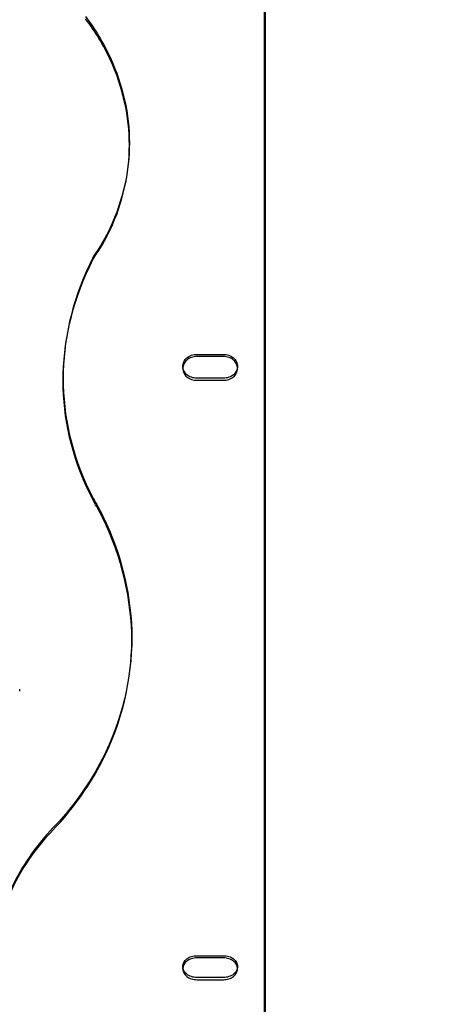
# Model space of a CAD drawing. Units: inches. Extents: x 4.47 to 9.81, y 2.57 to 9.99.
# Drawn here: x 6.98 to 7.17, y 5.22 to 5.65 of the extents above; entities that cross this region are included whole.
import ezdxf

# ---------------------------------------------------------------- set-up
doc = ezdxf.new("R2010")
doc.units = ezdxf.units.IN
doc.header["$MEASUREMENT"] = 0
doc.linetypes.add('ACAD_ISO08W100', pattern=[36, 24, -3, 6, -3])
for name, color, linetype in [('supe-HID', 7, 'Continuous'), ('supe-VIS', 7, 'Continuous'), ('Área de seguridad', 6, 'ACAD_ISO08W100')]:
    doc.layers.add(name, color=color, linetype=linetype)

msp = doc.modelspace()

# ---------------------------------------------------------------- linework, layer by layer
at = {"layer": 'supe-HID'}
for p, q in [((7.09023, 6.71935), (7.09023, 4.75822)), ((7.09022, 6.67003), (7.09022, 4.82053)), ((7.08993, 6.18707), (7.08993, 5.39932)), ((7.03075, 5.59763), (7.03075, 5.59857)), ((7.01506, 5.54884), (7.01506, 5.54872)), ((7.06027, 5.50579), (7.07207, 5.50579)), ((7.05417, 5.49962), (7.05417, 5.50056)), ((7.07817, 5.49962), (7.07817, 5.50056)), ((7.00167, 5.49505), (7.00167, 5.49519)), ((7.07207, 5.49535), (7.06027, 5.49535)), ((7.0318, 5.38038), (7.0318, 5.38132)), ((6.98263, 5.35797), (6.98263, 5.35891)), ((7.06027, 5.24199), (7.07207, 5.24199)), ((7.05417, 5.23625), (7.05417, 5.23721)), ((7.07817, 5.23625), (7.07817, 5.23721)), ((7.07207, 5.23243), (7.06027, 5.23243))]:
    msp.add_line(p, q, dxfattribs=at)
for points, knots in [([(7.01148, 5.65401), (7.01572, 5.64845), (7.01938, 5.64243), (7.02796, 5.62399), (7.03075, 5.61084), (7.03075, 5.5863), (7.02796, 5.57328), (7.02024, 5.55703), (7.01781, 5.55283), (7.01506, 5.54884)], [0.4382695, 0.4382695, 0.4382695, 0.4382695, 0.4598298, 0.4598298, 0.501629, 0.501629, 0.5434352, 0.5434352, 0.5586666, 0.5586666, 0.5586666, 0.5586666]), ([(7.01506, 5.54884), (7.01442, 5.5476), (7.0138, 5.54635), (7.00547, 5.5289), (7.00167, 5.51143), (7.00167, 5.47889), (7.00549, 5.46166), (7.01438, 5.44362), (7.0156, 5.44134), (7.0169, 5.43909)], [0.6242315, 0.6242315, 0.6242315, 0.6242315, 0.6286666, 0.6286666, 0.6857964, 0.6857964, 0.7431174, 0.7431174, 0.7515527, 0.7515527, 0.7515527, 0.7515527]), ([(7.06027, 5.49535), (7.05951, 5.49535), (7.05869, 5.49548), (7.05719, 5.49601), (7.0565, 5.49641), (7.05542, 5.49734), (7.05495, 5.49792), (7.05433, 5.49921), (7.05417, 5.49991), (7.05417, 5.50122), (7.05433, 5.50192), (7.05495, 5.50321), (7.05542, 5.5038), (7.0565, 5.50472), (7.05719, 5.50513), (7.05869, 5.50566), (7.05951, 5.50579), (7.06027, 5.50579)], [0, 0, 0, 0, 0.0022976, 0.0022976, 0.00459521, 0.00459521, 0.00689718, 0.00689718, 0.00919914, 0.00919914, 0.01150081, 0.01150081, 0.01380249, 0.01380249, 0.01610006, 0.01610006, 0.01839764, 0.01839764, 0.01839764, 0.01839764]), ([(7.07207, 5.50579), (7.07284, 5.50579), (7.07366, 5.50566), (7.07516, 5.50513), (7.07585, 5.50472), (7.07693, 5.5038), (7.0774, 5.50321), (7.07802, 5.50192), (7.07817, 5.50122), (7.07817, 5.49991), (7.07802, 5.49921), (7.0774, 5.49792), (7.07693, 5.49734), (7.07585, 5.49641), (7.07516, 5.49601), (7.07366, 5.49548), (7.07284, 5.49535), (7.07207, 5.49535)], [-0.01839764, -0.01839764, -0.01839764, -0.01839764, -0.01610006, -0.01610006, -0.01380249, -0.01380249, -0.01150081, -0.01150081, -0.00919914, -0.00919914, -0.00689718, -0.00689718, -0.00459521, -0.00459521, -0.0022976, -0.0022976, 0, 0, 0, 0]), ([(7.0169, 5.43909), (7.01761, 5.43777), (7.01829, 5.43644), (7.02758, 5.41761), (7.0318, 5.39878), (7.0318, 5.36373), (7.02752, 5.34517), (7.01353, 5.31792), (7.00661, 5.30816), (6.99853, 5.29942)], [0.6984692, 0.6984692, 0.6984692, 0.6984692, 0.7033571, 0.7033571, 0.7673762, 0.7673762, 0.8318913, 0.8318913, 0.8713737, 0.8713737, 0.8713737, 0.8713737]), ([(6.99853, 5.29942), (6.99151, 5.29232), (6.98554, 5.28427), (6.97476, 5.26359), (6.97166, 5.25047), (6.97166, 5.22601), (6.97481, 5.21302), (6.98602, 5.19224), (6.99263, 5.18394), (7.0004, 5.1768)], [0.4859792, 0.4859792, 0.4859792, 0.4859792, 0.5191041, 0.5191041, 0.5667106, 0.5667106, 0.6147826, 0.6147826, 0.6508659, 0.6508659, 0.6508659, 0.6508659]), ([(7.06027, 5.23243), (7.05951, 5.23243), (7.05869, 5.23255), (7.0572, 5.23304), (7.05652, 5.2334), (7.05543, 5.23424), (7.05496, 5.23478), (7.05433, 5.23597), (7.05417, 5.23661), (7.05417, 5.23781), (7.05433, 5.23845), (7.05496, 5.23963), (7.05543, 5.24018), (7.05652, 5.24102), (7.0572, 5.24139), (7.05869, 5.24187), (7.05951, 5.24199), (7.06027, 5.24199)], [0, 0, 0, 0, 0.00229525, 0.00229525, 0.0045905, 0.0045905, 0.00694263, 0.00694263, 0.00929476, 0.00929476, 0.01164577, 0.01164577, 0.01399677, 0.01399677, 0.0162919, 0.0162919, 0.01858703, 0.01858703, 0.01858703, 0.01858703]), ([(7.07207, 5.24199), (7.07284, 5.24199), (7.07365, 5.24187), (7.07515, 5.24139), (7.07583, 5.24102), (7.07692, 5.24018), (7.07739, 5.23963), (7.07802, 5.23845), (7.07817, 5.23781), (7.07817, 5.23661), (7.07802, 5.23597), (7.07739, 5.23478), (7.07692, 5.23424), (7.07583, 5.2334), (7.07515, 5.23304), (7.07365, 5.23255), (7.07284, 5.23243), (7.07207, 5.23243)], [-0.01858703, -0.01858703, -0.01858703, -0.01858703, -0.0162919, -0.0162919, -0.01399677, -0.01399677, -0.01164577, -0.01164577, -0.00929476, -0.00929476, -0.00694263, -0.00694263, -0.0045905, -0.0045905, -0.00229525, -0.00229525, 0, 0, 0, 0])]:
    msp.add_open_spline(points, degree=3, knots=knots, dxfattribs=at)
at = {"layer": 'supe-VIS'}
for p, q in [((7.01506, 5.54872), (7.01506, 5.5479)), ((7.07207, 5.50485), (7.06027, 5.50485)), ((7.00167, 5.49425), (7.00167, 5.49505)), ((7.06027, 5.49441), (7.07207, 5.49441)), ((7.08993, 5.39932), (7.08993, 4.4599)), ((7.07207, 5.24103), (7.06027, 5.24103)), ((7.06027, 5.23147), (7.07207, 5.23147))]:
    msp.add_line(p, q, dxfattribs=at)
for points, knots in [([(7.01506, 5.5479), (7.01781, 5.55189), (7.02024, 5.55609), (7.02796, 5.57234), (7.03075, 5.58536), (7.03075, 5.6099), (7.02796, 5.62305), (7.01938, 5.64149), (7.01572, 5.64751), (7.01148, 5.65307)], [0.1101844, 0.1101844, 0.1101844, 0.1101844, 0.1254143, 0.1254143, 0.167222, 0.167222, 0.2090213, 0.2090213, 0.2305816, 0.2305816, 0.2305816, 0.2305816]), ([(7.0169, 5.43815), (7.01559, 5.44041), (7.01436, 5.44271), (7.00548, 5.46075), (7.00167, 5.47797), (7.00167, 5.51049), (7.00547, 5.52796), (7.0138, 5.54541), (7.01442, 5.54666), (7.01506, 5.5479)], [0.1631271, 0.1631271, 0.1631271, 0.1631271, 0.171618, 0.171618, 0.2288788, 0.2288788, 0.2860131, 0.2860131, 0.290444, 0.290444, 0.290444, 0.290444]), ([(7.06027, 5.50485), (7.05951, 5.50485), (7.05869, 5.50472), (7.05719, 5.50418), (7.0565, 5.50378), (7.05542, 5.50285), (7.05495, 5.50227), (7.05433, 5.50098), (7.05417, 5.50028), (7.05417, 5.49897), (7.05433, 5.49827), (7.05495, 5.49698), (7.05542, 5.4964), (7.0565, 5.49547), (7.05719, 5.49507), (7.05869, 5.49454), (7.05951, 5.49441), (7.06027, 5.49441)], [-0.01839761, -0.01839761, -0.01839761, -0.01839761, -0.01610003, -0.01610003, -0.01380246, -0.01380246, -0.01150079, -0.01150079, -0.00919913, -0.00919913, -0.00689717, -0.00689717, -0.00459521, -0.00459521, -0.0022976, -0.0022976, 0, 0, 0, 0]), ([(7.07207, 5.49441), (7.07284, 5.49441), (7.07366, 5.49454), (7.07516, 5.49507), (7.07585, 5.49547), (7.07693, 5.4964), (7.0774, 5.49698), (7.07802, 5.49827), (7.07817, 5.49897), (7.07817, 5.50028), (7.07802, 5.50098), (7.0774, 5.50227), (7.07693, 5.50285), (7.07585, 5.50378), (7.07516, 5.50418), (7.07366, 5.50472), (7.07284, 5.50485), (7.07207, 5.50485)], [0, 0, 0, 0, 0.0022976, 0.0022976, 0.00459521, 0.00459521, 0.00689717, 0.00689717, 0.00919913, 0.00919913, 0.01150079, 0.01150079, 0.01380246, 0.01380246, 0.01610003, 0.01610003, 0.01839761, 0.01839761, 0.01839761, 0.01839761]), ([(6.99853, 5.29847), (7.00661, 5.30721), (7.01353, 5.31697), (7.02752, 5.34422), (7.0318, 5.36279), (7.0318, 5.39784), (7.02758, 5.41667), (7.01829, 5.4355), (7.01761, 5.43683), (7.0169, 5.43815)], [0.1525234, 0.1525234, 0.1525234, 0.1525234, 0.1920055, 0.1920055, 0.2565191, 0.2565191, 0.3205376, 0.3205376, 0.3254253, 0.3254253, 0.3254253, 0.3254253]), ([(7.0004, 5.17583), (6.99263, 5.18297), (6.98602, 5.19127), (6.97481, 5.21205), (6.97166, 5.22505), (6.97166, 5.24951), (6.97476, 5.26263), (6.98554, 5.28332), (6.99151, 5.29137), (6.99853, 5.29847)], [0.1054332, 0.1054332, 0.1054332, 0.1054332, 0.1415155, 0.1415155, 0.189585, 0.189585, 0.2371898, 0.2371898, 0.270314, 0.270314, 0.270314, 0.270314]), ([(7.06027, 5.24103), (7.05951, 5.24103), (7.05869, 5.24091), (7.0572, 5.24043), (7.05652, 5.24006), (7.05543, 5.23922), (7.05496, 5.23868), (7.05433, 5.23749), (7.05417, 5.23685), (7.05417, 5.23565), (7.05433, 5.23501), (7.05496, 5.23382), (7.05543, 5.23328), (7.05652, 5.23244), (7.0572, 5.23208), (7.05869, 5.23159), (7.05951, 5.23147), (7.06027, 5.23147)], [-0.01858664, -0.01858664, -0.01858664, -0.01858664, -0.0162915, -0.0162915, -0.01399637, -0.01399637, -0.01164547, -0.01164547, -0.00929456, -0.00929456, -0.00694253, -0.00694253, -0.00459051, -0.00459051, -0.00229525, -0.00229525, 0, 0, 0, 0]), ([(7.07207, 5.23147), (7.07284, 5.23147), (7.07365, 5.23159), (7.07515, 5.23208), (7.07583, 5.23244), (7.07692, 5.23328), (7.07739, 5.23382), (7.07802, 5.23501), (7.07817, 5.23565), (7.07817, 5.23685), (7.07802, 5.23749), (7.07739, 5.23868), (7.07692, 5.23922), (7.07583, 5.24006), (7.07515, 5.24043), (7.07365, 5.24091), (7.07284, 5.24103), (7.07207, 5.24103)], [0, 0, 0, 0, 0.00229525, 0.00229525, 0.00459051, 0.00459051, 0.00694253, 0.00694253, 0.00929456, 0.00929456, 0.01164547, 0.01164547, 0.01399637, 0.01399637, 0.0162915, 0.0162915, 0.01858664, 0.01858664, 0.01858664, 0.01858664])]:
    msp.add_open_spline(points, degree=3, knots=knots, dxfattribs=at)
at = {"layer": 'Área de seguridad', "linetype": 'ACAD_ISO08W100', "ltscale": 0.005}
msp.add_lwpolyline([(7.1562, 2.56883, 0.880267), (7.1562, 8.60658, 0.889234)], format="xyb", close=True, dxfattribs=at)

doc.saveas('drawing.dxf')
